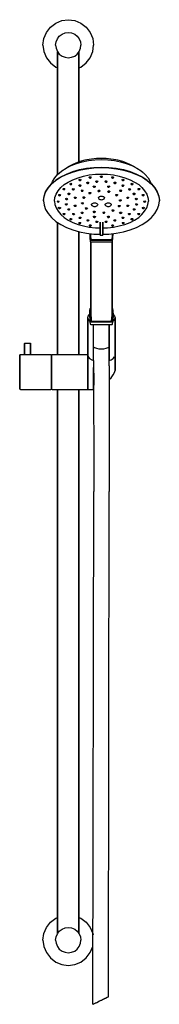
# Model space of a CAD drawing. Extents: x 0 to 144, y 0 to 1009.
import ezdxf

# ---------------------------------------------------------------- set-up
doc = ezdxf.new("R2010")
doc.units = 0
doc.header["$MEASUREMENT"] = 0

msp = doc.modelspace()

# ---------------------------------------------------------------- linework, layer by layer
for p, q in [((43.5, 1008), (50.2, 1008.9)), ((50.2, 1008.9), (57, 1008)), ((27.8, 995.8), (31.9, 1001.2)), ((31.9, 1001.2), (37.4, 1005.4)), ((37.4, 1005.4), (43.5, 1008)), ((57, 1008), (63.1, 1005.4)), ((63.1, 1005.4), (68.5, 1001.2)), ((68.5, 1001.2), (72.8, 995.8)), ((24.2, 982.9), (25.1, 989.6)), ((25.1, 989.6), (27.8, 995.8)), ((37.8, 986.2), (39, 989.4)), ((39, 989.4), (41, 992.1)), ((41, 992.1), (43.8, 994.2)), ((43.8, 994.2), (47, 995.4)), ((47, 995.4), (50.2, 995.9)), ((50.2, 995.9), (53.5, 995.4)), ((53.5, 995.4), (56.8, 994.2)), ((56.8, 994.2), (59.5, 992.1)), ((59.5, 992.1), (61.5, 989.4)), ((61.5, 989.4), (62.8, 986.2)), ((72.8, 995.8), (75.3, 989.6)), ((75.3, 989.6), (76.2, 982.9)), ((24.2, 982.9), (25.1, 976.2)), ((37.2, 982.9), (37.8, 986.2)), ((37.2, 982.9), (37.8, 979.6)), ((37.8, 979.6), (39, 976.4)), ((61.5, 976.4), (62.8, 979.6)), ((62.8, 986.2), (63.2, 982.9)), ((62.8, 979.6), (63.2, 982.9)), ((75.3, 976.2), (76.2, 982.9)), ((25.1, 976.2), (27.8, 970)), ((27.8, 970), (31.9, 964.6)), ((39, 976.4), (39.2, 976)), ((39, 976.4), (41, 973.7)), ((39.2, 850.4), (39.2, 976)), ((39.2, 976), (39.2, 850.4)), ((41, 973.7), (43.8, 971.6)), ((43.8, 971.6), (47, 970.4)), ((47, 970.4), (50.2, 969.9)), ((50.2, 969.9), (53.5, 970.4)), ((53.5, 970.4), (56.8, 971.6)), ((56.8, 971.6), (59.5, 973.7)), ((59.5, 973.7), (61.5, 976.4)), ((61.2, 863.4), (61.2, 976)), ((61.2, 976), (61.2, 863.4)), ((68.5, 964.6), (72.8, 970)), ((72.8, 970), (75.3, 976.2)), ((31.9, 964.6), (37.4, 960.4)), ((37.4, 960.4), (39.2, 959.6)), ((61.2, 959.6), (63.1, 960.4)), ((63.1, 960.4), (68.5, 964.6)), ((48, 856.9), (53.1, 859.5)), ((48.3, 857), (50.4, 858.4)), ((50.4, 858.4), (55.1, 860.8)), ((53.1, 859.5), (58.7, 861.6)), ((55.1, 860.8), (57.6, 861.9)), ((57.6, 861.9), (62.3, 863.8)), ((58.7, 861.6), (64.6, 863.3)), ((62.3, 863.8), (67.5, 865.2)), ((64.6, 863.3), (70.9, 864.5)), ((67.5, 865.2), (69.3, 865.6)), ((69, 856.7), (76.6, 857.6)), ((69.3, 865.6), (71.7, 866)), ((70.9, 864.5), (77.6, 865.3)), ((71.7, 866), (74.1, 866.4)), ((74.1, 866.4), (79.1, 867)), ((76.6, 857.6), (84.2, 857.9)), ((77.6, 865.3), (84.2, 865.5)), ((79.1, 867), (84.1, 867.2)), ((84.1, 867.2), (89.1, 867)), ((84.2, 865.5), (90.9, 865.3)), ((84.2, 857.9), (91.9, 857.6)), ((89.1, 867), (94, 866.4)), ((90.9, 865.3), (97.6, 864.5)), ((91.9, 857.6), (99.5, 856.7)), ((94, 866.4), (96.5, 866)), ((96.5, 866), (98.9, 865.6)), ((97.6, 864.5), (103.9, 863.3)), ((98.9, 865.6), (100.7, 865.2)), ((100.7, 865.2), (105.9, 863.8)), ((103.9, 863.3), (109.8, 861.6)), ((105.9, 863.8), (110.6, 861.9)), ((109.8, 861.6), (115.4, 859.5)), ((110.6, 861.9), (113.1, 860.8)), ((113.1, 860.8), (117.8, 858.4)), ((115.4, 859.5), (120.5, 856.9)), ((117.8, 858.4), (118.8, 857.8)), ((36.3, 846.9), (39.2, 850.3)), ((37.2, 844.1), (42.2, 847.5)), ((37.5, 844.7), (42.5, 848)), ((39.2, 850.3), (43.1, 853.6)), ((42.2, 847.5), (48.1, 850.4)), ((42.5, 848), (48.3, 850.8)), ((43.1, 853.6), (43.6, 854)), ((43.6, 854), (48, 856.9)), ((48.1, 850.4), (54.5, 852.8)), ((48.3, 850.8), (54.8, 853.3)), ((54.5, 852.8), (61.5, 854.8)), ((54.8, 853.3), (61.7, 855.3)), ((60.2, 847), (65.9, 848.6)), ((61.5, 854.8), (68.9, 856.2)), ((61.7, 855.3), (69, 856.7)), ((65.9, 848.6), (71.8, 849.8)), ((68.9, 856.2), (76.5, 857.1)), ((71.7, 847.1), (71.8, 847.6)), ((71.8, 849.8), (78, 850.5)), ((71.8, 849.8), (78, 850.5)), ((71.8, 847.6), (72.4, 847.9)), ((72.4, 847.9), (72.5, 848.1)), ((72.4, 847.9), (73.3, 847.9)), ((73.3, 847.9), (73.8, 847.5)), ((73.7, 847), (73.8, 847.5)), ((76.5, 857.1), (84.2, 857.5)), ((78, 850.5), (84.2, 850.7)), ((78, 850.5), (84.2, 850.7)), ((83.1, 848.2), (83.5, 848.6)), ((83.1, 848.2), (83.5, 847.7)), ((83.5, 848.6), (84.2, 848.8)), ((83.5, 847.7), (84.2, 847.5)), ((84.2, 857.5), (92, 857.1)), ((84.2, 850.7), (90.5, 850.5)), ((84.2, 848.8), (85, 848.6)), ((84.2, 847.5), (85, 847.7)), ((85, 848.6), (85.4, 848.2)), ((85, 847.7), (85.4, 848.2)), ((90.5, 850.5), (96.7, 849.8)), ((92, 857.1), (99.6, 856.2)), ((94.7, 847.5), (95.2, 847.9)), ((94.7, 847.5), (94.8, 847)), ((95.2, 847.9), (96.1, 847.9)), ((96.1, 847.9), (96.7, 847.6)), ((96.7, 849.8), (102.6, 848.6)), ((96.7, 847.6), (96.8, 847.1)), ((99.5, 856.7), (106.8, 855.3)), ((99.6, 856.2), (107, 854.8)), ((102.6, 848.6), (108.3, 847)), ((106.8, 855.3), (113.7, 853.3)), ((107, 854.8), (114, 852.8)), ((113.7, 853.3), (120.2, 850.8)), ((114, 852.8), (120.4, 850.4)), ((120.2, 850.8), (126, 848)), ((120.4, 850.4), (126.3, 847.5)), ((120.5, 856.9), (124.9, 854)), ((124.9, 854), (125.4, 853.6)), ((124.9, 854), (127, 852.3)), ((125.4, 853.6), (129.3, 850.3)), ((126, 848), (131, 844.7)), ((126.3, 847.5), (131.3, 844.1)), ((129.3, 850.3), (132.2, 846.9)), ((29.4, 836.6), (32.8, 840.6)), ((29.4, 836.4), (32.8, 840.4)), ((32.8, 840.6), (37.2, 844.3)), ((32.8, 840.4), (37.2, 844.1)), ((32.8, 840.6), (33.2, 840.9)), ((33.3, 841), (34.1, 843.2)), ((34.1, 843.2), (36.3, 846.9)), ((37.2, 844.3), (37.5, 844.7)), ((42.6, 836.9), (46, 839.9)), ((46, 839.9), (50.2, 842.6)), ((50.2, 842.6), (54.9, 845)), ((51.7, 840.7), (52, 841.2)), ((51.7, 840.7), (52, 840.2)), ((52, 841.2), (52.8, 841.4)), ((52, 840.2), (52.8, 840)), ((52.8, 841.4), (53.6, 841.2)), ((52.8, 840), (53.6, 840.2)), ((53.6, 841.2), (53.9, 840.7)), ((53.6, 840.2), (53.9, 840.7)), ((54.9, 845), (60.2, 847)), ((60.9, 844.9), (61.5, 845.3)), ((60.9, 844.9), (61, 844.4)), ((61, 844.4), (61.7, 844.1)), ((61.1, 839.1), (61.5, 839.6)), ((61.1, 839.1), (61.3, 838.6)), ((61.3, 838.6), (62, 838.4)), ((61.5, 845.3), (62.3, 845.4)), ((61.5, 839.6), (62.3, 839.7)), ((61.7, 844.1), (62.6, 844.2)), ((62, 838.4), (62.9, 838.5)), ((62.3, 845.4), (63, 845.1)), ((62.3, 839.7), (63.1, 839.4)), ((62.6, 844.2), (63.1, 844.6)), ((62.9, 838.5), (63.3, 838.9)), ((63, 845.1), (63.1, 844.6)), ((63.1, 839.4), (63.3, 838.9)), ((69.3, 842), (69.9, 842.4)), ((69.3, 841.5), (69.3, 842)), ((69.3, 841.5), (69.9, 841.1)), ((69.9, 842.4), (70.8, 842.3)), ((69.9, 841.1), (70.8, 841.1)), ((70.8, 842.3), (71.4, 842)), ((70.8, 841.1), (71.4, 841.5)), ((71.4, 841.5), (71.4, 842)), ((71.7, 847.1), (72.2, 846.7)), ((72.2, 846.7), (73, 846.7)), ((73, 846.7), (73.7, 847)), ((75.9, 837.8), (76, 838.3)), ((75.9, 837.8), (75.9, 837.9)), ((75.9, 837.8), (76.5, 837.4)), ((76, 838.3), (76.7, 838.6)), ((76.5, 837.4), (77.3, 837.3)), ((76.7, 838.6), (77.6, 838.5)), ((77.3, 837.3), (78, 837.6)), ((77.6, 838.5), (78.1, 838.1)), ((78, 837.6), (78.1, 838.1)), ((78.4, 843.1), (78.6, 843.6)), ((78.4, 843.1), (78.8, 842.6)), ((78.6, 843.6), (79.4, 843.8)), ((78.8, 842.6), (79.7, 842.5)), ((79.4, 843.8), (80.2, 843.7)), ((79.7, 842.5), (80.4, 842.7)), ((80.2, 843.7), (80.6, 843.2)), ((80.4, 842.7), (80.6, 843.2)), ((87.9, 843.2), (88.3, 843.7)), ((87.9, 843.2), (88.1, 842.7)), ((88.1, 842.7), (88.8, 842.5)), ((88.3, 843.7), (89.1, 843.8)), ((88.8, 842.5), (89.7, 842.6)), ((89.1, 843.8), (89.9, 843.6)), ((89.7, 842.6), (90.1, 843.1)), ((89.9, 843.6), (90.1, 843.1)), ((90.4, 838.1), (90.9, 838.5)), ((90.4, 838.1), (90.5, 837.6)), ((90.5, 837.6), (91.2, 837.3)), ((90.9, 838.5), (91.8, 838.6)), ((91.2, 837.3), (92, 837.4)), ((91.8, 838.6), (92.5, 838.3)), ((92, 837.4), (92.6, 837.8)), ((92.5, 838.3), (92.6, 837.8)), ((92.6, 837.9), (92.6, 837.8)), ((94.8, 847), (95.5, 846.7)), ((95.5, 846.7), (96.3, 846.7)), ((96.3, 846.7), (96.8, 847.1)), ((97.1, 842), (97.7, 842.3)), ((97.1, 842), (97.1, 841.5)), ((97.1, 841.5), (97.7, 841.1)), ((97.7, 842.3), (98.6, 842.4)), ((97.7, 841.1), (98.6, 841.1)), ((98.6, 842.4), (99.2, 842)), ((98.6, 841.1), (99.2, 841.5)), ((99.2, 842), (99.2, 841.5)), ((105.2, 838.9), (105.4, 839.4)), ((105.2, 838.9), (105.6, 838.5)), ((105.4, 844.6), (105.5, 845.1)), ((105.4, 844.6), (105.9, 844.2)), ((105.4, 839.4), (106.2, 839.7)), ((105.5, 845.1), (106.2, 845.4)), ((105.6, 838.5), (106.5, 838.4)), ((105.9, 844.2), (106.8, 844.1)), ((106.2, 845.4), (107, 845.3)), ((106.2, 839.7), (107, 839.6)), ((106.5, 838.4), (107.2, 838.6)), ((106.8, 844.1), (107.5, 844.4)), ((107, 845.3), (107.6, 844.9)), ((107, 839.6), (107.4, 839.1)), ((107.2, 838.6), (107.4, 839.1)), ((107.5, 844.4), (107.6, 844.9)), ((108.3, 847), (113.6, 845)), ((113.6, 845), (118.3, 842.6)), ((114.6, 840.7), (114.9, 841.2)), ((114.6, 840.7), (114.9, 840.2)), ((114.9, 841.2), (115.7, 841.4)), ((114.9, 840.2), (115.7, 840)), ((115.7, 841.4), (116.5, 841.2)), ((115.7, 840), (116.5, 840.2)), ((116.5, 841.2), (116.8, 840.7)), ((116.5, 840.2), (116.8, 840.7)), ((118.3, 842.6), (122.5, 839.9)), ((122.5, 839.9), (125.9, 836.9)), ((131, 844.7), (131.3, 844.3)), ((131.3, 844.3), (135.7, 840.6)), ((131.3, 844.1), (135.7, 840.4)), ((132.2, 846.9), (134.4, 843.2)), ((134.4, 843.2), (135.2, 841)), ((135.3, 840.9), (135.7, 840.6)), ((135.7, 840.6), (139.1, 836.6)), ((135.7, 840.4), (139.1, 836.4)), ((24.8, 823.6), (25.4, 828)), ((24.8, 823.3), (25.4, 827.8)), ((25.4, 828), (26.9, 832.4)), ((25.4, 827.8), (26.9, 832.1)), ((26.9, 832.4), (29.4, 836.6)), ((26.9, 832.1), (29.4, 836.4)), ((36.5, 826.7), (37.7, 830.2)), ((37.7, 830.2), (39.9, 833.6)), ((39.9, 833.6), (42.6, 836.9)), ((40.2, 829.5), (40.7, 829.8)), ((40.2, 829.5), (40.3, 829)), ((40.3, 829), (41, 828.6)), ((40.7, 829.8), (41.6, 829.9)), ((41, 828.6), (41.9, 828.7)), ((41.6, 829.9), (42.3, 829.6)), ((41.9, 828.7), (42.4, 829.1)), ((42.3, 829.6), (42.4, 829.1)), ((44.7, 835.3), (44.8, 835.8)), ((44.7, 835.3), (45.2, 834.9)), ((44.8, 835.8), (45.5, 836)), ((45.2, 834.9), (46, 834.8)), ((45.5, 836), (46.3, 836)), ((46, 834.8), (46.7, 835.1)), ((46.3, 836), (46.8, 835.6)), ((46.7, 835.1), (46.8, 835.6)), ((49.7, 830.7), (50.3, 831.1)), ((49.7, 830.7), (49.7, 830.2)), ((49.7, 830.2), (50.3, 829.9)), ((50.3, 831.1), (51.2, 831.1)), ((50.3, 829.9), (51.2, 829.9)), ((51.2, 831.1), (51.8, 830.7)), ((51.2, 829.9), (51.8, 830.2)), ((51.8, 830.7), (51.8, 830.2)), ((54.4, 835.1), (54.6, 835.6)), ((54.4, 835.1), (54.8, 834.7)), ((54.6, 835.6), (55.3, 835.8)), ((54.8, 834.7), (55.6, 834.5)), ((55.3, 835.8), (56.2, 835.7)), ((55.6, 834.5), (56.4, 834.8)), ((56.2, 835.7), (56.6, 835.3)), ((56.4, 834.8), (56.6, 835.3)), ((63.4, 833.8), (63.7, 834.3)), ((63.4, 833.8), (63.7, 833.3)), ((63.7, 834.3), (64.5, 834.5)), ((63.7, 833.3), (64.5, 833.1)), ((64.5, 834.5), (65.3, 834.3)), ((64.5, 833.1), (65.3, 833.3)), ((65.1, 827), (65.7, 827.3)), ((65.3, 834.3), (65.6, 833.8)), ((65.3, 833.3), (65.6, 833.8)), ((65.7, 827.3), (66.6, 827.3)), ((66.6, 827.3), (67.2, 826.9)), ((71.2, 831.4), (71.6, 831.9)), ((71.2, 831.4), (71.4, 830.9)), ((71.4, 830.9), (72.2, 830.7)), ((71.6, 831.9), (72.5, 832)), ((72.2, 830.7), (73, 830.8)), ((72.5, 832), (73.2, 831.7)), ((73, 830.8), (73.4, 831.2)), ((73.2, 831.7), (73.4, 831.2)), ((80.6, 833.5), (80.8, 834)), ((80.6, 833.5), (81, 833)), ((80.8, 834), (81.5, 834.2)), ((81, 833), (81.8, 832.9)), ((81.5, 834.2), (82.4, 834.1)), ((81.5, 827.2), (82, 827.6)), ((81.8, 832.9), (82.6, 833.1)), ((82, 827.6), (82.6, 827.9)), ((82.4, 834.1), (82.8, 833.6)), ((82.6, 833.1), (82.8, 833.6)), ((82.6, 827.9), (83.4, 828.1)), ((83.4, 828.1), (84.2, 828.1)), ((84.2, 828.1), (85.1, 828.1)), ((85.1, 828.1), (85.8, 827.9)), ((85.8, 827.9), (86.5, 827.6)), ((86.5, 827.6), (87, 827.2)), ((90.7, 833), (91.3, 833.4)), ((90.7, 833), (90.7, 832.5)), ((90.7, 832.5), (91.3, 832.2)), ((91.3, 833.4), (92.2, 833.4)), ((91.3, 832.2), (92.2, 832.2)), ((92.2, 833.4), (92.8, 833)), ((92.2, 832.2), (92.8, 832.5)), ((92.8, 833), (92.8, 832.5)), ((98.7, 829.3), (99.1, 829.8)), ((98.7, 829.3), (98.9, 828.8)), ((98.9, 828.8), (99.6, 828.6)), ((99.1, 829.8), (99.9, 829.9)), ((99.6, 828.6), (100.5, 828.7)), ((99.9, 829.9), (100.7, 829.7)), ((100.5, 828.7), (100.9, 829.2)), ((100.7, 829.7), (100.9, 829.2)), ((102.9, 833.8), (103.2, 834.3)), ((102.9, 833.8), (103.2, 833.3)), ((103.2, 834.3), (104, 834.5)), ((103.2, 833.3), (104, 833.1)), ((104, 834.5), (104.8, 834.3)), ((104, 833.1), (104.8, 833.3)), ((104.8, 834.3), (105.1, 833.8)), ((104.8, 833.3), (105.1, 833.8)), ((111.9, 835.3), (112.3, 835.7)), ((111.9, 835.3), (112.1, 834.8)), ((112.1, 834.8), (112.9, 834.5)), ((112.3, 835.7), (113.2, 835.8)), ((112.9, 834.5), (113.7, 834.7)), ((113.2, 835.8), (113.9, 835.6)), ((113.7, 834.7), (114.1, 835.1)), ((113.9, 835.6), (114.1, 835.1)), ((116.7, 830.7), (117.3, 831.1)), ((116.7, 830.2), (116.7, 830.7)), ((116.7, 830.5), (116.7, 830.2)), ((116.7, 830.2), (117.3, 829.9)), ((117.3, 831.1), (118.2, 831.1)), ((117.3, 829.9), (118.2, 829.9)), ((118.2, 831.1), (118.8, 830.7)), ((118.2, 829.9), (118.8, 830.2)), ((118.8, 830.2), (118.8, 830.7)), ((121.7, 835.6), (122.2, 836)), ((121.7, 835.6), (121.8, 835.1)), ((121.8, 835.1), (122.5, 834.8)), ((122.2, 836), (123, 836)), ((122.5, 834.8), (123.3, 834.9)), ((123, 836), (123.7, 835.8)), ((123.3, 834.9), (123.8, 835.3)), ((123.7, 835.9), (123.7, 835.8)), ((123.7, 835.8), (123.8, 835.3)), ((125.9, 836.9), (128.6, 833.6)), ((126.1, 829.1), (126.2, 829.6)), ((126.1, 829.1), (126.6, 828.7)), ((126.2, 829.6), (126.9, 829.9)), ((126.6, 828.7), (127.5, 828.6)), ((126.9, 829.9), (127.8, 829.8)), ((127.5, 828.6), (128.2, 829)), ((127.8, 829.8), (128.3, 829.5)), ((128.2, 829), (128.3, 829.5)), ((128.6, 833.6), (130.8, 830.2)), ((130.8, 830.2), (132, 826.7)), ((139.1, 836.6), (141.6, 832.4)), ((139.1, 836.4), (141.6, 832.1)), ((141.6, 832.4), (143.1, 828)), ((141.6, 832.1), (143.1, 827.8)), ((143.1, 828), (143.8, 823.6)), ((143.1, 827.8), (143.8, 823.3)), ((24.8, 823.6), (24.8, 823.3)), ((24.8, 823.3), (24.8, 823.6)), ((24.8, 823.3), (25.4, 818.9)), ((25.4, 818.9), (26.9, 814.5)), ((36, 823.1), (36.5, 826.7)), ((36, 823.1), (36.5, 819.5)), ((36.5, 819.5), (37.7, 816)), ((38.7, 822.7), (39, 823.1)), ((38.7, 822.7), (39, 822.2)), ((39, 823.1), (39.8, 823.3)), ((39, 822.2), (39.8, 822)), ((39.8, 823.3), (40.6, 823.1)), ((39.8, 822), (40.6, 822.2)), ((40.6, 823.1), (40.9, 822.6)), ((40.6, 822.2), (40.9, 822.6)), ((47.2, 825.3), (47.6, 825.8)), ((47.2, 825.3), (47.4, 824.9)), ((47.2, 819.7), (47.4, 820.2)), ((47.2, 819.7), (47.6, 819.3)), ((47.4, 824.9), (48.1, 824.6)), ((47.4, 820.2), (48.1, 820.4)), ((47.6, 825.8), (48.4, 825.9)), ((47.6, 819.3), (48.4, 819.2)), ((48.1, 824.6), (49, 824.7)), ((48.1, 820.4), (49, 820.3)), ((48.4, 825.9), (49.2, 825.6)), ((48.4, 819.2), (49.2, 819.4)), ((49, 824.7), (49.4, 825.1)), ((49, 820.3), (49.4, 819.9)), ((49.2, 825.6), (49.4, 825.1)), ((49.2, 819.4), (49.4, 819.9)), ((56.2, 826.8), (56.7, 827.2)), ((56.2, 826.8), (56.3, 826.3)), ((56.2, 818.2), (56.3, 818.6)), ((56.2, 818.2), (56.7, 817.8)), ((56.3, 826.3), (56.9, 826)), ((56.3, 818.6), (56.9, 818.9)), ((56.7, 827.2), (57.5, 827.2)), ((56.7, 817.8), (57.5, 817.7)), ((56.9, 826), (57.8, 826)), ((56.9, 818.9), (57.8, 818.8)), ((57.5, 827.2), (58.2, 826.9)), ((57.5, 817.7), (58.2, 818)), ((57.8, 826), (58.3, 826.4)), ((57.8, 818.8), (58.3, 818.5)), ((58.2, 826.9), (58.3, 826.4)), ((58.2, 818), (58.3, 818.5)), ((63.7, 820.9), (64, 821.4)), ((63.7, 820.9), (63.7, 821.1)), ((63.7, 820.9), (64.2, 820.5)), ((64, 821.4), (64.7, 821.6)), ((64.2, 820.5), (65, 820.3)), ((64.7, 821.6), (65.5, 821.4)), ((65, 820.3), (65.7, 820.5)), ((65.1, 827), (65.1, 826.5)), ((65.1, 826.5), (65.7, 826.1)), ((65.5, 821.4), (66, 821)), ((65.7, 826.1), (66.6, 826.1)), ((65.7, 820.5), (66, 821)), ((66, 821), (66, 821.3)), ((66.6, 826.1), (67.2, 826.4)), ((67.2, 826.9), (67.2, 826.4)), ((67.2, 826.4), (67.2, 826.7)), ((74.1, 819.3), (74.2, 819.8)), ((74.1, 819.3), (74.2, 818.9)), ((74.2, 819.8), (74.5, 820.2)), ((74.2, 818.9), (74.5, 818.4)), ((74.5, 820.2), (75, 820.6)), ((74.5, 818.4), (75, 818.1)), ((74.6, 818.4), (75, 818.1)), ((75, 820.6), (75.7, 820.9)), ((75, 818.1), (75.7, 817.8)), ((75.7, 820.9), (76.4, 821.1)), ((75.7, 817.8), (76.4, 817.6)), ((76.4, 821.1), (77.2, 821.1)), ((76.4, 817.6), (77.2, 817.5)), ((77.2, 821.1), (78, 821.1)), ((77.2, 817.5), (78, 817.6)), ((78, 821.1), (78.8, 820.9)), ((78, 817.6), (78.8, 817.8)), ((78.8, 820.9), (79.5, 820.6)), ((78.8, 817.8), (79.5, 818.1)), ((79.5, 820.6), (80, 820.2)), ((79.5, 818.1), (80.1, 818.5)), ((79.5, 818.1), (80.1, 818.5)), ((79.5, 818.1), (80, 818.4)), ((80, 820.2), (80.3, 819.8)), ((80, 818.4), (80.3, 818.9)), ((80.3, 819.8), (80.4, 819.3)), ((80.3, 818.9), (80.4, 819.3)), ((81.1, 826.3), (81.2, 826.8)), ((81.1, 826.3), (81.2, 825.9)), ((81.2, 826.8), (81.5, 827.2)), ((81.2, 825.9), (81.5, 825.4)), ((81.4, 825.5), (82, 825.1)), ((81.5, 825.4), (82, 825.1)), ((82, 825.1), (82.6, 824.8)), ((82.6, 824.8), (83.4, 824.6)), ((83.4, 824.6), (84.2, 824.5)), ((84.2, 824.5), (85.1, 824.6)), ((85.1, 824.6), (85.8, 824.8)), ((85.8, 824.8), (86.5, 825.1)), ((86.5, 825.1), (87.2, 825.6)), ((86.5, 825.1), (87, 825.4)), ((87, 827.2), (87.3, 826.8)), ((87, 825.4), (87.3, 825.9)), ((87.3, 826.8), (87.4, 826.3)), ((87.3, 825.9), (87.4, 826.3)), ((88.1, 819.3), (88.2, 819.8)), ((88.1, 819.3), (88.2, 818.9)), ((88.2, 819.8), (88.5, 820.2)), ((88.2, 818.9), (88.5, 818.4)), ((88.4, 818.5), (89, 818.1)), ((88.5, 820.2), (89, 820.6)), ((88.5, 818.4), (89, 818.1)), ((89, 820.6), (89.7, 820.9)), ((89, 818.1), (89.7, 817.8)), ((89.7, 820.9), (90.5, 821.1)), ((89.7, 817.8), (90.5, 817.6)), ((90.5, 821.1), (91.3, 821.1)), ((90.5, 817.6), (91.3, 817.5)), ((91.3, 821.1), (92.1, 821.1)), ((91.3, 817.5), (92.1, 817.6)), ((92.1, 821.1), (92.8, 820.9)), ((92.1, 817.6), (92.8, 817.8)), ((92.8, 820.9), (93.5, 820.6)), ((92.8, 817.8), (93.5, 818.1)), ((93.5, 820.6), (94, 820.2)), ((93.5, 818.1), (94, 818.4)), ((93.5, 818.1), (93.9, 818.4)), ((94, 820.2), (94.3, 819.8)), ((94, 818.4), (94.3, 818.9)), ((94.3, 819.8), (94.4, 819.3)), ((94.3, 818.9), (94.4, 819.3)), ((101.3, 818.3), (101.9, 818.7)), ((101.3, 818.3), (101.3, 817.9)), ((101.3, 817.9), (101.9, 817.5)), ((101.9, 818.7), (102.8, 818.7)), ((101.9, 817.5), (102.8, 817.5)), ((102.5, 823.8), (102.8, 824.3)), ((102.5, 823.8), (103, 823.4)), ((102.8, 824.3), (103.5, 824.5)), ((102.8, 818.7), (103.4, 818.4)), ((102.8, 817.5), (103.4, 817.9)), ((103, 823.4), (103.8, 823.2)), ((103.4, 818.4), (103.4, 817.9)), ((103.5, 824.5), (104.3, 824.4)), ((103.8, 823.2), (104.5, 823.5)), ((104.3, 824.4), (104.8, 824)), ((104.5, 823.5), (104.8, 824)), ((110.3, 826.9), (110.2, 826.4)), ((110.2, 826.4), (110.7, 826)), ((110.2, 818.5), (110.7, 818.8)), ((110.2, 818.5), (110.3, 818)), ((110.3, 826.9), (111, 827.2)), ((110.3, 818), (111, 817.7)), ((110.7, 826), (111.6, 826)), ((110.7, 818.8), (111.6, 818.9)), ((111, 827.2), (111.8, 827.2)), ((111, 817.7), (111.8, 817.8)), ((111.6, 826), (112.2, 826.3)), ((111.6, 818.9), (112.2, 818.6)), ((111.8, 827.2), (112.3, 826.8)), ((111.8, 817.8), (112.3, 818.2)), ((112.2, 826.3), (112.3, 826.8)), ((112.2, 818.6), (112.3, 818.2)), ((112.3, 818.4), (112.3, 818.2)), ((119.1, 825.1), (119.3, 825.6)), ((119.1, 825.1), (119.5, 824.7)), ((119.1, 819.9), (119.5, 820.3)), ((119.1, 819.9), (119.3, 819.4)), ((119.3, 825.6), (120.1, 825.9)), ((119.3, 819.4), (120.1, 819.2)), ((119.5, 824.7), (120.4, 824.6)), ((119.5, 820.3), (120.4, 820.4)), ((120.1, 825.9), (120.9, 825.8)), ((120.1, 819.2), (120.9, 819.3)), ((120.4, 824.6), (121.1, 824.9)), ((120.4, 820.4), (121.1, 820.2)), ((120.9, 825.8), (121.3, 825.3)), ((120.9, 819.3), (121.3, 819.7)), ((121.1, 824.9), (121.3, 825.3)), ((121.1, 820.2), (121.3, 819.7)), ((127.6, 822.6), (127.9, 823.1)), ((127.6, 822.6), (127.9, 822.2)), ((127.9, 823.1), (128.7, 823.3)), ((127.9, 822.2), (128.7, 822)), ((128.7, 823.3), (129.5, 823.1)), ((128.7, 822), (129.5, 822.2)), ((129.5, 823.1), (129.8, 822.7)), ((129.5, 822.2), (129.8, 822.7)), ((130.8, 816), (132, 819.5)), ((132, 826.7), (132.5, 823.1)), ((132, 819.5), (132.5, 823.1)), ((141.6, 814.5), (143.1, 818.9)), ((143.1, 818.9), (143.8, 823.3)), ((143.8, 823.3), (143.8, 823.6)), ((143.8, 823.6), (143.8, 823.3)), ((26.9, 814.5), (29.4, 810.3)), ((29.4, 810.3), (32.8, 806.3)), ((37.7, 816), (39.9, 812.6)), ((39.9, 812.6), (42.6, 809.3)), ((40.2, 815.9), (40.3, 816.4)), ((40.2, 815.9), (40.2, 816.1)), ((40.2, 815.9), (40.7, 815.5)), ((40.3, 816.4), (41, 816.7)), ((40.7, 815.5), (41.6, 815.4)), ((41, 816.7), (41.9, 816.6)), ((41.6, 815.4), (42.3, 815.7)), ((41.9, 816.6), (42.4, 816.2)), ((42.3, 815.7), (42.4, 816.2)), ((42.6, 809.3), (46, 806.3)), ((44.7, 810.1), (45.2, 810.5)), ((44.7, 810.1), (44.8, 809.6)), ((44.8, 809.6), (45.5, 809.3)), ((45.2, 810.5), (46, 810.5)), ((45.5, 809.3), (46.3, 809.3)), ((46, 810.5), (46.7, 810.2)), ((46.3, 809.3), (46.8, 809.7)), ((46.7, 810.2), (46.8, 809.7)), ((49.7, 814.8), (50.3, 815.2)), ((49.7, 814.3), (49.7, 814.8)), ((49.7, 814.3), (50.3, 814)), ((50.3, 815.2), (51.2, 815.1)), ((50.3, 814), (51.2, 814)), ((51.2, 815.1), (51.8, 814.8)), ((51.2, 814), (51.8, 814.3)), ((51.8, 814.3), (51.8, 814.8)), ((54.4, 809.9), (54.8, 810.4)), ((54.4, 809.9), (54.6, 809.5)), ((54.6, 809.5), (55.3, 809.2)), ((54.8, 810.4), (55.6, 810.5)), ((55.3, 809.2), (56.2, 809.3)), ((55.6, 810.5), (56.4, 810.2)), ((56.2, 809.3), (56.6, 809.8)), ((56.4, 810.2), (56.6, 809.8)), ((63.4, 811.1), (63.7, 811.6)), ((63.4, 811.1), (63.7, 810.7)), ((63.7, 811.6), (64.5, 811.7)), ((63.7, 810.7), (64.5, 810.5)), ((64.5, 811.7), (65.3, 811.6)), ((64.5, 810.5), (65.3, 810.7)), ((65.3, 811.6), (65.6, 811.1)), ((65.3, 810.7), (65.6, 811.1)), ((67.6, 815.7), (68, 816.1)), ((67.6, 815.7), (67.8, 815.2)), ((67.8, 815.2), (68.6, 815)), ((68, 816.1), (68.9, 816.2)), ((68.6, 815), (69.4, 815.1)), ((68.9, 816.2), (69.6, 816)), ((69.4, 815.1), (69.8, 815.5)), ((69.6, 816), (69.8, 815.5)), ((75.7, 812.3), (76.3, 812.6)), ((75.7, 812.3), (75.7, 811.8)), ((75.7, 811.8), (76.3, 811.5)), ((75.9, 807.1), (76.5, 807.5)), ((75.9, 807.1), (76, 806.7)), ((76.3, 812.6), (77.2, 812.6)), ((76.3, 811.5), (77.2, 811.5)), ((76.5, 807.5), (77.3, 807.6)), ((77.2, 812.6), (77.8, 812.3)), ((77.2, 811.5), (77.8, 811.8)), ((77.3, 807.6), (78, 807.3)), ((77.8, 812.3), (77.8, 811.8)), ((78, 807.3), (78.1, 806.8)), ((85.7, 811.2), (85.9, 811.7)), ((85.7, 811.2), (86.1, 810.8)), ((85.9, 811.7), (86.7, 811.9)), ((86.1, 810.8), (87, 810.7)), ((86.7, 811.9), (87.5, 811.8)), ((87, 810.7), (87.7, 810.9)), ((87.5, 811.8), (87.9, 811.4)), ((87.7, 810.9), (87.9, 811.4)), ((90.4, 806.8), (90.5, 807.3)), ((90.5, 807.3), (91.2, 807.6)), ((91.2, 807.6), (92, 807.5)), ((92, 807.5), (92.6, 807.1)), ((92.5, 806.7), (92.6, 807.1)), ((95.1, 813.6), (95.5, 814)), ((95.1, 813.6), (95.3, 813.1)), ((95.3, 813.1), (96, 812.9)), ((95.5, 814), (96.3, 814.1)), ((96, 812.9), (96.9, 813)), ((96.3, 814.1), (97.1, 813.9)), ((96.9, 813), (97.3, 813.4)), ((97.1, 813.9), (97.3, 813.4)), ((102.9, 811.1), (103.2, 811.6)), ((102.9, 811.1), (103.2, 810.7)), ((103.2, 811.6), (104, 811.7)), ((103.2, 810.7), (104, 810.5)), ((104, 811.7), (104.8, 811.6)), ((104, 810.5), (104.8, 810.7)), ((104.8, 811.6), (105.1, 811.1)), ((104.8, 810.7), (105.1, 811.1)), ((111.9, 809.8), (112.1, 810.2)), ((111.9, 809.8), (112.3, 809.3)), ((112.1, 810.2), (112.9, 810.5)), ((112.3, 809.3), (113.2, 809.2)), ((112.9, 810.5), (113.7, 810.4)), ((113.2, 809.2), (113.9, 809.5)), ((113.7, 810.4), (114.1, 809.9)), ((113.9, 809.5), (114.1, 809.9)), ((116.7, 814.8), (117.3, 815.1)), ((116.7, 814.8), (116.7, 814.3)), ((116.7, 814.3), (117.3, 814)), ((117.3, 815.1), (118.2, 815.2)), ((117.3, 814), (118.2, 814)), ((118.2, 815.2), (118.8, 814.8)), ((118.2, 814), (118.8, 814.3)), ((118.8, 814.8), (118.8, 814.3)), ((121.7, 809.7), (121.8, 810.2)), ((121.7, 809.7), (122.2, 809.3)), ((121.8, 810.2), (122.5, 810.5)), ((122.2, 809.3), (123, 809.3)), ((122.5, 810.5), (123.3, 810.5)), ((122.5, 806.3), (125.9, 809.3)), ((123, 809.3), (123.7, 809.6)), ((123.3, 810.5), (123.8, 810.1)), ((123.7, 809.6), (123.8, 810.1)), ((125.9, 809.3), (128.6, 812.6)), ((126.1, 816.2), (126.6, 816.6)), ((126.1, 816.2), (126.2, 815.7)), ((126.2, 815.7), (126.9, 815.4)), ((126.6, 816.6), (127.5, 816.7)), ((126.9, 815.4), (127.8, 815.5)), ((127.5, 816.7), (128.2, 816.4)), ((127.8, 815.5), (128.3, 815.9)), ((128.2, 816.4), (128.3, 815.9)), ((128.3, 816.1), (128.3, 815.9)), ((128.6, 812.6), (130.8, 816)), ((135.7, 806.3), (139.1, 810.3)), ((139.1, 810.3), (141.6, 814.5)), ((32.8, 806.3), (33.2, 806)), ((32.8, 806.3), (33.2, 806)), ((33.2, 806), (37.5, 802.3)), ((37.5, 802.3), (42.5, 798.9)), ((39.2, 665.8), (39.2, 801.1)), ((39.2, 801.1), (39.2, 665.8)), ((42.5, 798.9), (48.3, 796.1)), ((46, 806.3), (50.2, 803.6)), ((50.2, 803.6), (54.9, 801.2)), ((51.7, 804.6), (52, 805.1)), ((51.7, 804.6), (52, 804.2)), ((52, 805.1), (52.8, 805.3)), ((52, 804.2), (52.8, 804)), ((52.8, 805.3), (53.6, 805.1)), ((52.8, 804), (53.6, 804.2)), ((53.6, 805.1), (53.9, 804.6)), ((53.6, 804.2), (53.9, 804.6)), ((54.9, 801.2), (60.2, 799.2)), ((60.2, 799.2), (65.9, 797.6)), ((60.9, 800.4), (61, 800.9)), ((60.9, 800.4), (61.5, 800)), ((61, 800.9), (61.7, 801.2)), ((61.1, 805.9), (61.3, 806.4)), ((61.1, 805.9), (61.5, 805.5)), ((61.3, 806.4), (62, 806.6)), ((61.5, 805.5), (62.3, 805.4)), ((61.5, 800), (62.3, 800)), ((61.7, 801.2), (62.6, 801.1)), ((62, 806.6), (62.9, 806.5)), ((62.3, 805.4), (63.1, 805.6)), ((62.3, 800), (63, 800.3)), ((62.6, 801.1), (63.1, 800.7)), ((62.9, 806.5), (63.3, 806.1)), ((63, 800.3), (63.1, 800.7)), ((63.1, 805.6), (63.3, 806.1)), ((65.9, 797.6), (71.8, 796.4)), ((69.3, 803.5), (69.9, 803.9)), ((69.3, 803.5), (69.3, 803.1)), ((69.3, 803.1), (69.9, 802.7)), ((69.9, 803.9), (70.8, 803.9)), ((69.9, 802.7), (70.8, 802.7)), ((70.8, 803.9), (71.4, 803.5)), ((70.8, 802.7), (71.4, 803)), ((71.4, 803.5), (71.4, 803)), ((71.7, 798.2), (72.2, 798.6)), ((71.7, 798.2), (71.8, 797.7)), ((71.8, 797.7), (72.4, 797.4)), ((72.2, 798.6), (73, 798.6)), ((72.4, 797.4), (73.3, 797.5)), ((73, 798.6), (73.7, 798.3)), ((73.3, 797.5), (73.8, 797.9)), ((73.7, 798.3), (73.8, 797.9)), ((76, 806.7), (76.7, 806.4)), ((76.7, 806.4), (77.6, 806.4)), ((77.6, 806.4), (78.1, 806.8)), ((78.4, 802), (78.8, 802.4)), ((78.4, 802), (78.6, 801.5)), ((78.6, 801.5), (79.4, 801.3)), ((78.8, 802.4), (79.7, 802.5)), ((79.4, 801.3), (80.2, 801.4)), ((79.7, 802.5), (80.4, 802.3)), ((80.2, 801.4), (80.6, 801.8)), ((80.4, 802.3), (80.6, 801.8)), ((82.8, 801.4), (82.8, 797.4)), ((82.8, 797.4), (82.8, 801.4)), ((82.8, 794.4), (82.8, 797.4)), ((82.8, 797.4), (82.8, 794.4)), ((85.8, 797.4), (85.8, 801.4)), ((85.8, 801.4), (85.8, 797.4)), ((85.8, 794.4), (85.8, 797.4)), ((85.8, 797.4), (85.8, 794.4)), ((87.9, 801.8), (88.1, 802.3)), ((87.9, 801.8), (88.3, 801.4)), ((88.1, 802.3), (88.8, 802.5)), ((88.3, 801.4), (89.1, 801.3)), ((88.8, 802.5), (89.7, 802.4)), ((89.1, 801.3), (89.9, 801.5)), ((89.7, 802.4), (90.1, 802)), ((89.9, 801.5), (90.1, 802)), ((90.4, 806.8), (90.9, 806.4)), ((90.9, 806.4), (91.8, 806.4)), ((91.8, 806.4), (92.5, 806.7)), ((94.7, 797.9), (94.8, 798.3)), ((94.7, 797.9), (95.2, 797.5)), ((94.8, 798.3), (95.5, 798.6)), ((95.2, 797.5), (96.1, 797.4)), ((95.5, 798.6), (96.3, 798.6)), ((96.1, 797.4), (96.7, 797.7)), ((96.3, 798.6), (96.8, 798.2)), ((96.7, 797.7), (96.8, 798.2)), ((96.7, 796.4), (102.6, 797.6)), ((97.1, 803.5), (97.7, 803.9)), ((97.1, 803), (97.1, 803.5)), ((97.1, 803), (97.7, 802.7)), ((97.7, 803.9), (98.6, 803.9)), ((97.7, 802.7), (98.6, 802.7)), ((98.6, 803.9), (99.2, 803.5)), ((98.6, 802.7), (99.2, 803.1)), ((99.2, 803.1), (99.2, 803.5)), ((102.6, 797.6), (108.3, 799.2)), ((105.2, 806.1), (105.6, 806.5)), ((105.2, 806.1), (105.4, 805.6)), ((105.4, 805.6), (106.2, 805.4)), ((105.4, 800.7), (105.9, 801.1)), ((105.4, 800.7), (105.5, 800.3)), ((105.5, 800.3), (106.2, 800)), ((105.6, 806.5), (106.5, 806.6)), ((105.9, 801.1), (106.8, 801.2)), ((106.2, 805.4), (107, 805.5)), ((106.2, 800), (107, 800)), ((106.5, 806.6), (107.2, 806.4)), ((106.8, 801.2), (107.5, 800.9)), ((107, 805.5), (107.4, 805.9)), ((107, 800), (107.6, 800.4)), ((107.2, 806.4), (107.4, 805.9)), ((107.5, 800.9), (107.6, 800.4)), ((108.3, 799.2), (113.6, 801.2)), ((113.6, 801.2), (118.3, 803.6)), ((114.6, 804.6), (114.9, 805.1)), ((114.6, 804.6), (114.9, 804.2)), ((114.9, 805.1), (115.7, 805.3)), ((114.9, 804.2), (115.7, 804)), ((115.7, 805.3), (116.5, 805.1)), ((115.7, 804), (116.5, 804.2)), ((116.5, 805.1), (116.8, 804.6)), ((116.5, 804.2), (116.8, 804.6)), ((118.3, 803.6), (122.5, 806.3)), ((120.2, 796.1), (126, 798.9)), ((126, 798.9), (131, 802.3)), ((131, 802.3), (135.3, 806)), ((135.3, 806), (135.7, 806.3)), ((135.3, 806), (135.7, 806.3)), ((48.3, 796.1), (54.8, 793.6)), ((54.8, 793.6), (61.7, 791.6)), ((61.2, 665.9), (61.2, 791.8)), ((61.2, 791.8), (61.2, 665.9)), ((61.7, 791.6), (69, 790.2)), ((69, 790.2), (76.6, 789.3)), ((71.8, 796.4), (78, 795.7)), ((71.8, 796.4), (78, 795.7)), ((72.3, 789.8), (72.5, 785.4)), ((72.4, 789.8), (72.5, 787.3)), ((72.5, 787.3), (72.8, 783.6)), ((72.9, 789.8), (73, 787.6)), ((73, 787.6), (73.3, 783.9)), ((76.6, 789.3), (82.8, 789.1)), ((78, 795.7), (82.8, 795.5)), ((78, 795.7), (82.8, 795.5)), ((82.8, 793.2), (82.8, 794.8)), ((82.8, 794.8), (82.8, 793.2)), ((82.8, 792.1), (82.8, 794.4)), ((82.8, 794.4), (82.8, 792.1)), ((82.8, 790.8), (82.8, 793.2)), ((82.8, 793.2), (82.8, 790.8)), ((82.8, 790), (82.8, 792.1)), ((82.8, 792.1), (82.8, 790)), ((82.8, 789.5), (82.8, 790.8)), ((82.8, 790.8), (82.8, 789.5)), ((82.8, 789), (82.8, 790)), ((82.8, 790), (82.8, 789)), ((82.8, 788.5), (82.8, 789.5)), ((82.8, 789.5), (82.8, 788.5)), ((82.8, 788.5), (82.8, 789)), ((82.8, 789), (82.8, 788.5)), ((82.8, 788.2), (82.8, 788.5)), ((82.8, 788.5), (82.8, 788.2)), ((82.8, 788.1), (82.8, 788.5)), ((82.8, 788.5), (82.8, 788.1)), ((82.8, 788.1), (82.8, 788.2)), ((82.8, 788.2), (82.8, 788.1)), ((82.8, 788), (82.8, 788.1)), ((82.8, 788.1), (82.8, 788)), ((82.8, 788), (82.8, 788.1)), ((82.8, 788.1), (82.8, 788)), ((82.8, 788), (82.8, 788)), ((82.8, 788), (82.8, 788)), ((82.8, 788), (85.8, 788)), ((85.8, 795.5), (90.5, 795.7)), ((85.8, 792.1), (85.8, 794.4)), ((85.8, 794.4), (85.8, 792.1)), ((85.8, 790), (85.8, 792.1)), ((85.8, 792.1), (85.8, 790)), ((85.8, 789), (85.8, 790)), ((85.8, 790), (85.8, 789)), ((85.8, 789.1), (91.9, 789.3)), ((85.8, 788.5), (85.8, 789)), ((85.8, 789), (85.8, 788.5)), ((85.8, 788.2), (85.8, 788.5)), ((85.8, 788.5), (85.8, 788.2)), ((85.8, 788.1), (85.8, 788.2)), ((85.8, 788.2), (85.8, 788.1)), ((85.8, 788.1), (85.8, 788)), ((85.8, 788), (85.8, 788.1)), ((85.8, 788), (85.8, 788)), ((85.8, 788), (85.8, 788)), ((90.5, 795.7), (96.7, 796.4)), ((91.9, 789.3), (99.5, 790.2)), ((95.2, 783.9), (95.5, 787.6)), ((95.5, 787.6), (95.6, 789.8)), ((95.7, 783.6), (96, 787.3)), ((96, 787.3), (96.1, 789.8)), ((96, 785.4), (96.2, 789.8)), ((99.5, 790.2), (106.8, 791.6)), ((106.8, 791.6), (113.7, 793.6)), ((113.7, 793.6), (120.2, 796.1)), ((72.5, 785.4), (72.8, 781.7)), ((72.8, 783.6), (73.1, 783.3)), ((72.8, 781.7), (73.1, 781.4)), ((73.1, 783.3), (73.5, 783.1)), ((73.1, 781.4), (73.5, 781.2)), ((73.2, 781.3), (73.2, 775.3)), ((73.2, 775.3), (73.2, 781.3)), ((73.3, 783.9), (73.4, 783.9)), ((73.4, 783.9), (73.5, 783.8)), ((73.5, 783.8), (84.2, 783.8)), ((73.5, 783.1), (84.2, 783.1)), ((73.5, 781.2), (84.2, 781.2)), ((84.2, 783.8), (95, 783.8)), ((84.2, 783.1), (95, 783.1)), ((84.2, 781.2), (95, 781.2)), ((95, 783.8), (95.1, 783.9)), ((95, 783.1), (95.4, 783.3)), ((95, 781.2), (95.4, 781.4)), ((95.1, 783.9), (95.2, 783.9)), ((95.2, 781.3), (95.2, 775.3)), ((95.2, 775.3), (95.2, 781.3)), ((95.4, 783.3), (95.7, 783.6)), ((95.4, 781.4), (95.7, 781.7)), ((95.7, 781.7), (96, 785.4)), ((73.2, 775.3), (73.2, 762.1)), ((73.2, 762.1), (73.2, 775.3)), ((95.2, 775.3), (95.2, 762.1)), ((95.2, 762.1), (95.2, 775.3)), ((73.2, 762.1), (73.2, 749.6)), ((73.2, 749.6), (73.2, 762.1)), ((95.2, 762.1), (95.2, 749.6)), ((95.2, 749.6), (95.2, 762.1)), ((73.2, 749.6), (73.2, 737.5)), ((73.2, 737.5), (73.2, 749.6)), ((95.2, 737.5), (95.2, 749.6)), ((95.2, 749.6), (95.2, 737.5)), ((73.2, 737.5), (73.2, 723.9)), ((73.2, 723.9), (73.2, 737.5)), ((95.2, 737.5), (95.2, 723.9)), ((95.2, 723.9), (95.2, 737.5)), ((73.2, 723.9), (73.2, 706.6)), ((73.2, 706.6), (73.2, 723.9)), ((95.2, 706.6), (95.2, 723.9)), ((95.2, 723.9), (95.2, 706.6)), ((70.8, 705.1), (72.1, 706.8)), ((72.1, 706.8), (72.3, 706.9)), ((72.2, 706.3), (72.5, 710.6)), ((72.2, 706.3), (72.5, 702)), ((72.2, 706.3), (72.2, 703.7)), ((72.2, 703.7), (72.2, 706.3)), ((72.5, 710.6), (72.8, 713)), ((72.8, 713), (73.2, 713.4)), ((72.8, 706.7), (73, 711)), ((72.8, 706.7), (73, 702.5)), ((73, 711), (73.2, 713.1)), ((73.2, 706.6), (73.6, 703.1)), ((94.9, 703.1), (95.2, 706.6)), ((95.2, 713.4), (95.7, 713)), ((95.2, 713.1), (95.5, 711)), ((95.5, 711), (95.8, 706.7)), ((95.5, 702.5), (95.8, 706.7)), ((95.7, 713), (96, 710.6)), ((96, 710.6), (96.2, 706.3)), ((96, 702), (96.2, 706.3)), ((96.2, 706.9), (96.4, 706.8)), ((96.2, 703.7), (96.2, 706.3)), ((96.2, 706.3), (96.2, 703.7)), ((96.4, 706.8), (97.7, 705.1)), ((70.2, 703.3), (70.8, 705.1)), ((70.2, 665.2), (70.2, 703.3)), ((70.2, 703.3), (70.2, 665.2)), ((70.2, 703.3), (70.8, 701.6)), ((70.8, 701.6), (72.1, 699.9)), ((72.1, 699.9), (72.5, 699.7)), ((72.2, 703.7), (72.5, 699.4)), ((72.5, 702), (72.8, 699.6)), ((72.5, 699.4), (72.8, 697)), ((72.8, 699.6), (73.1, 699.4)), ((72.8, 697), (73.1, 696.8)), ((72.8, 697), (73.3, 696.6)), ((73, 702.5), (73.3, 700.1)), ((73.1, 699.4), (73.5, 699.3)), ((73.1, 696.8), (73.5, 696.7)), ((73.3, 700.1), (73.4, 700)), ((73.3, 696.6), (73.4, 696.5)), ((73.4, 700), (73.5, 700)), ((73.4, 696.5), (73.5, 696.5)), ((73.5, 700), (84.2, 700)), ((73.5, 699.3), (84.2, 699.3)), ((73.5, 696.7), (84.2, 696.7)), ((73.5, 696.5), (84.2, 696.5)), ((73.6, 703.1), (73.8, 700.5)), ((73.8, 700.5), (74.2, 700.3)), ((74.2, 700.3), (74.7, 700.1)), ((74.7, 700.1), (84.2, 700.1)), ((76.2, 673.7), (76.2, 696.5)), ((84.2, 700.1), (93.8, 700.1)), ((84.2, 700), (95, 700)), ((84.2, 699.3), (95, 699.3)), ((84.2, 696.7), (95, 696.7)), ((84.2, 696.5), (95, 696.5)), ((92.2, 659.6), (92.2, 696.5)), ((92.2, 696.5), (92.2, 659.6)), ((93.8, 700.1), (94.3, 700.3)), ((94.3, 700.3), (94.7, 700.5)), ((94.7, 700.5), (94.9, 703.1)), ((95, 700), (95.1, 700)), ((95, 699.3), (95.4, 699.4)), ((95, 696.7), (95.4, 696.8)), ((95, 696.5), (95.1, 696.5)), ((95.1, 700), (95.2, 700.1)), ((95.1, 696.5), (95.2, 696.6)), ((95.2, 700.1), (95.5, 702.5)), ((95.2, 696.6), (95.7, 697)), ((95.4, 699.4), (95.7, 699.6)), ((95.4, 696.8), (95.7, 697)), ((95.7, 699.6), (96, 702)), ((95.7, 697), (96, 699.4)), ((96, 699.4), (96.2, 703.7)), ((96, 699.7), (96.4, 699.9)), ((96.4, 699.9), (97.7, 701.6)), ((97.7, 705.1), (98.3, 703.3)), ((97.7, 701.6), (98.3, 703.3)), ((98.3, 649.6), (98.3, 703.3)), ((98.3, 703.3), (98.3, 649.6)), ((5.4, 677), (5.5, 677.6)), ((5.4, 665.8), (5.4, 677)), ((5.4, 677), (5.4, 665.8)), ((5.5, 677.6), (5.6, 677.6)), ((5.6, 677.6), (5.9, 677.6)), ((5.9, 677.6), (6.4, 677.6)), ((6.4, 677.6), (7, 677.6)), ((7, 677.6), (7.7, 677.6)), ((7.7, 677.6), (8.4, 677.6)), ((8.4, 677.6), (9.2, 677.6)), ((9.2, 677.6), (9.9, 677.6)), ((9.9, 677.6), (10.5, 677.6)), ((10.5, 677.6), (11, 677.6)), ((11, 677.6), (11.3, 677.6)), ((11.3, 677.6), (11.4, 677.6)), ((11.4, 677.6), (11.4, 677)), ((11.4, 665.9), (11.4, 677)), ((11.4, 677), (11.4, 665.9)), ((92.2, 661.5), (92.2, 681.4)), ((92.2, 681.4), (92.2, 661.5)), ((0.3, 665.4), (1, 665.9)), ((1, 665.9), (5.4, 665.9)), ((5.4, 665.9), (32.2, 665.9)), ((5.4, 665.9), (32.2, 665.9)), ((32.2, 665.9), (32.9, 665.4)), ((32.9, 665.4), (33.7, 665.9)), ((33.7, 665.9), (39.2, 665.9)), ((33.7, 665.9), (39.2, 665.9)), ((39.2, 665.9), (61.2, 665.9)), ((61.2, 665.9), (70.2, 665.9)), ((70.2, 665.9), (70.2, 665.2)), ((70.2, 665.2), (70.2, 665.9)), ((76.2, 673.7), (77.2, 673.1)), ((76.2, 659.6), (76.2, 673.7)), ((77.2, 673.1), (79.2, 672.3)), ((79.2, 672.3), (81.7, 671.8)), ((81.7, 671.8), (84.2, 671.6)), ((84.2, 671.6), (86.8, 671.8)), ((86.8, 671.8), (89.2, 672.3)), ((89.2, 672.3), (91.3, 673.1)), ((91.3, 673.1), (92.2, 673.7)), ((0.3, 664.8), (0.3, 665.4)), ((0.3, 664.8), (0.3, 665.4)), ((0.3, 665.4), (0.3, 664.8)), ((0.3, 665.4), (0.3, 664.8)), ((0.3, 663.1), (0.3, 664.8)), ((0.3, 664.8), (0.3, 663.1)), ((0.3, 664.8), (0.3, 663.1)), ((0.3, 663.1), (0.3, 664.8)), ((0.3, 660.3), (0.3, 663.1)), ((0.3, 663.1), (0.3, 660.3)), ((0.3, 663.1), (0.3, 660.3)), ((0.3, 660.3), (0.3, 663.1)), ((0.3, 656.7), (0.3, 660.3)), ((0.3, 660.3), (0.3, 656.7)), ((0.3, 660.3), (0.3, 656.7)), ((0.3, 656.7), (0.3, 660.3)), ((0.3, 652.4), (0.3, 656.7)), ((0.3, 656.7), (0.3, 652.4)), ((0.3, 656.7), (0.3, 652.4)), ((0.3, 652.4), (0.3, 656.7)), ((32.9, 665.4), (32.9, 664.8)), ((32.9, 664.8), (32.9, 665.4)), ((32.9, 664.8), (32.9, 663.1)), ((32.9, 663.1), (32.9, 664.8)), ((32.9, 660.3), (32.9, 663.1)), ((32.9, 663.1), (32.9, 660.3)), ((32.9, 656.7), (32.9, 660.3)), ((32.9, 660.3), (32.9, 656.7)), ((32.9, 652.4), (32.9, 656.7)), ((32.9, 656.7), (32.9, 652.4)), ((70.2, 665.2), (70.8, 663.5)), ((70.2, 665.2), (70.2, 663.5)), ((70.2, 665.2), (70.2, 663.5)), ((70.2, 663.5), (70.2, 665.2)), ((70.2, 663.5), (70.2, 665.2)), ((70.2, 660.6), (70.2, 663.5)), ((70.2, 663.5), (70.2, 660.6)), ((70.2, 657), (70.2, 660.6)), ((70.2, 660.6), (70.2, 657)), ((70.2, 652.6), (70.2, 657)), ((70.2, 657), (70.2, 652.6)), ((70.8, 663.5), (72.1, 661.8)), ((72.1, 661.8), (74.3, 660.4)), ((74.3, 660.4), (76.2, 659.6)), ((76.2, 659.6), (76.3, 634.4)), ((92.1, 654.4), (92.2, 662.1)), ((92.2, 661.5), (92.2, 659.6)), ((92.2, 659.6), (92.2, 661.5)), ((92.2, 659.6), (94.2, 660.4)), ((94.2, 660.4), (96.4, 661.8)), ((96.4, 661.8), (97.7, 663.5)), ((0.3, 647.9), (0.3, 652.4)), ((0.3, 652.4), (0.3, 647.9)), ((0.3, 652.4), (0.3, 648)), ((0.3, 648), (0.3, 652.4)), ((0.3, 648), (0.3, 643.4)), ((0.3, 643.4), (0.3, 648)), ((0.3, 643.4), (0.3, 647.9)), ((0.3, 647.9), (0.3, 643.4)), ((32.9, 647.9), (32.9, 652.4)), ((32.9, 652.4), (32.9, 647.9)), ((32.9, 643.4), (32.9, 647.9)), ((32.9, 647.9), (32.9, 643.4)), ((70.2, 647.8), (70.2, 652.6)), ((70.2, 652.6), (70.2, 647.8)), ((70.2, 643.2), (70.2, 647.8)), ((70.2, 647.8), (70.2, 643.2)), ((76.2, 652.6), (76.2, 647.8)), ((76.2, 647.8), (76.2, 652.6)), ((76.2, 647.8), (76.2, 643.2)), ((76.2, 643.2), (76.2, 647.8)), ((92.1, 654.4), (92.2, 631.3)), ((96.4, 645), (97.7, 647.5)), ((97.7, 647.5), (98.3, 649.6)), ((0.3, 643.4), (0.3, 639.1)), ((0.3, 643.4), (0.3, 639.1)), ((0.3, 639.1), (0.3, 643.4)), ((0.3, 639.1), (0.3, 643.4)), ((0.3, 639.1), (0.3, 635.5)), ((0.3, 635.5), (0.3, 639.1)), ((0.3, 639.1), (0.3, 635.5)), ((0.3, 635.5), (0.3, 639.1)), ((32.9, 643.4), (32.9, 639.1)), ((32.9, 639.1), (32.9, 643.4)), ((32.9, 639.1), (32.9, 635.5)), ((32.9, 635.5), (32.9, 639.1)), ((70.2, 643.2), (70.2, 638.9)), ((70.2, 638.9), (70.2, 643.2)), ((70.2, 638.9), (70.2, 635.2)), ((70.2, 635.2), (70.2, 638.9)), ((76.2, 638.9), (76.2, 643.2)), ((76.2, 643.2), (76.2, 638.9)), ((76.2, 635.2), (76.2, 638.9)), ((76.2, 638.9), (76.2, 635.2)), ((92.3, 640.4), (94.1, 642.1)), ((94.1, 642.1), (96.4, 645)), ((0.3, 635.5), (0.3, 632.7)), ((0.3, 635.5), (0.3, 632.8)), ((0.3, 632.8), (0.3, 635.5)), ((0.3, 632.7), (0.3, 635.5)), ((0.3, 632.8), (0.3, 631)), ((0.3, 631), (0.3, 632.8)), ((0.3, 631), (0.3, 632.7)), ((0.3, 632.7), (0.3, 631)), ((0.3, 631), (0.3, 630.4)), ((0.3, 631), (0.3, 630.4)), ((0.3, 630.4), (0.3, 631)), ((0.3, 630.4), (0.3, 631)), ((0.3, 630.4), (1, 629.9)), ((1, 629.9), (32.2, 629.9)), ((32.2, 629.9), (32.9, 630.4)), ((32.9, 635.5), (32.9, 632.8)), ((32.9, 632.8), (32.9, 635.5)), ((32.9, 632.8), (32.9, 631)), ((32.9, 631), (32.9, 632.8)), ((32.9, 630.4), (32.9, 631)), ((32.9, 631), (32.9, 630.4)), ((32.9, 630.4), (33.7, 629.9)), ((33.7, 629.9), (61.2, 629.9)), ((33.7, 629.9), (61.2, 629.9)), ((39.2, 72.8), (39.2, 629.9)), ((39.2, 629.9), (39.2, 72.8)), ((61.2, 72.8), (61.2, 630.1)), ((61.2, 630.1), (61.2, 72.8)), ((61.2, 629.9), (70.2, 629.9)), ((70.2, 635.2), (70.2, 632.4)), ((70.2, 632.4), (70.2, 635.2)), ((70.2, 630.5), (70.2, 632.4)), ((70.2, 632.4), (70.2, 630.5)), ((70.2, 629.9), (70.2, 630.5)), ((70.2, 630.5), (70.2, 629.9)), ((70.2, 629.9), (76.2, 629.9)), ((76.2, 632.4), (76.2, 635.2)), ((76.2, 635.2), (76.2, 632.4)), ((76.2, 630.5), (76.2, 632.4)), ((76.2, 632.4), (76.2, 630.5)), ((76.2, 629.9), (76.2, 630.5)), ((76.2, 630.5), (76.2, 629.9)), ((76.2, 629.9), (76.2, 606.2)), ((92.2, 631.3), (92.2, 606.2)), ((76.2, 606.2), (76.3, 581.4)), ((92.2, 606.2), (92.3, 581.4)), ((76.3, 581.4), (76.3, 558.4)), ((92.3, 581.4), (92.3, 558.4)), ((76.3, 558.4), (76.3, 525.4)), ((92.3, 558.4), (92.3, 525.4)), ((75.4, 0.1), (76.3, 525.4)), ((75.4, 0.1), (76.3, 525.4)), ((91.4, 7.9), (92.3, 525.4)), ((91.4, 7.9), (92.3, 525.4)), ((27.8, 78.8), (31.9, 84.2)), ((31.9, 84.2), (37.4, 88.4)), ((37.4, 88.4), (39.2, 89.2)), ((61.2, 89.2), (63.1, 88.4)), ((63.1, 88.4), (68.5, 84.2)), ((68.5, 84.2), (72.8, 78.8)), ((24.2, 65.9), (25.1, 72.6)), ((25.1, 72.6), (27.8, 78.8)), ((37.8, 69.2), (39, 72.4)), ((39, 72.4), (41, 75.1)), ((41, 75.1), (43.8, 77.2)), ((43.8, 77.2), (47, 78.4)), ((47, 78.4), (50.2, 78.9)), ((50.2, 78.9), (53.5, 78.4)), ((53.5, 78.4), (56.8, 77.2)), ((56.8, 77.2), (59.5, 75.1)), ((59.5, 75.1), (61.5, 72.4)), ((61.5, 72.4), (62.8, 69.2)), ((72.8, 78.8), (75.3, 72.6)), ((75.3, 72.6), (75.6, 71.1)), ((24.2, 65.9), (25.1, 59.2)), ((37.2, 65.9), (37.8, 69.2)), ((37.2, 65.9), (37.8, 62.6)), ((37.8, 62.6), (39, 59.4)), ((61.5, 59.4), (62.8, 62.6)), ((62.8, 69.2), (63.2, 65.9)), ((62.8, 62.6), (63.2, 65.9)), ((75.3, 59.2), (75.5, 60.6)), ((25.1, 59.2), (27.8, 53)), ((27.8, 53), (31.9, 47.6)), ((39, 59.4), (41, 56.7)), ((41, 56.7), (43.8, 54.6)), ((43.8, 54.6), (47, 53.4)), ((43.8, 54.6), (47, 53.4)), ((47, 53.4), (50.2, 52.9)), ((47, 53.4), (50.2, 52.9)), ((50.2, 52.9), (53.5, 53.4)), ((50.2, 52.9), (53.5, 53.4)), ((53.5, 53.4), (56.8, 54.6)), ((56.8, 54.6), (59.5, 56.7)), ((59.5, 56.7), (61.5, 59.4)), ((68.5, 47.6), (72.8, 53)), ((72.8, 53), (75.3, 59.2)), ((31.9, 47.6), (37.4, 43.4)), ((37.4, 43.4), (43.5, 40.8)), ((43.5, 40.8), (50.2, 39.9)), ((50.2, 39.9), (57, 40.8)), ((57, 40.8), (63.1, 43.4)), ((63.1, 43.4), (68.5, 47.6)), ((75.4, 0.1), (75.7, 0.2)), ((75.7, 0.2), (77.1, 0.9)), ((76.1, 0.4), (76.5, 0.6)), ((76.5, 0.6), (78.4, 1.5)), ((77.1, 0.9), (79.5, 2.1)), ((78.4, 1.5), (78.9, 1.8)), ((79.5, 2.1), (82.4, 3.5)), ((82.4, 3.5), (85.6, 5.1)), ((82.4, 3.5), (84.4, 4.5)), ((84.4, 4.5), (85.4, 5)), ((85.6, 5.1), (88.4, 6.4)), ((86, 5.3), (87.3, 5.9)), ((87.3, 5.9), (89.7, 7.1)), ((88.4, 6.4), (90.3, 7.4)), ((89.7, 7.1), (91.1, 7.8)), ((90.3, 7.4), (91.4, 7.9)), ((91.1, 7.8), (91.4, 7.9))]:
    msp.add_line(p, q)

doc.saveas('drawing.dxf')
